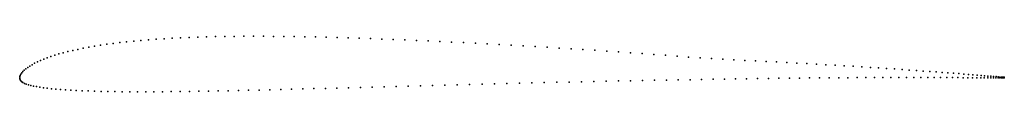
# Model space of a CAD drawing. Units: metres. Extents: x 0 to 1, y -0.01 to 0.04.
import ezdxf

# ---------------------------------------------------------------- set-up
doc = ezdxf.new("R2010")
doc.units = ezdxf.units.M

msp = doc.modelspace()

# ---------------------------------------------------------------- linework, layer by layer
for p in [(0.1549, 0.0402), (0.1633, 0.0406), (0.172, 0.041), (0.1808, 0.0413), (0.1898, 0.0416), (0.199, 0.0418), (0.2084, 0.042), (0.2179, 0.0421), (0.2277, 0.0422), (0.2376, 0.0422), (0.2477, 0.0422), (0.2579, 0.0421), (0.2683, 0.042), (0.2788, 0.0419), (0.2895, 0.0417), (0.3003, 0.0415), (0.3113, 0.0413), (0.3224, 0.041), (0.3336, 0.0406), (0.3449, 0.0403), (0.0645, 0.03), (0.0701, 0.0311), (0.076, 0.0321), (0.0821, 0.0331), (0.0884, 0.034), (0.0949, 0.0349), (0.1017, 0.0357), (0.1086, 0.0365), (0.1158, 0.0373), (0.1232, 0.0379), (0.1308, 0.0386), (0.1386, 0.0392), (0.1467, 0.0397), (0.3563, 0.0399), (0.3678, 0.0394), (0.3794, 0.039), (0.3911, 0.0385), (0.4029, 0.038), (0.4148, 0.0374), (0.4267, 0.0369), (0.4387, 0.0363), (0.4507, 0.0357), (0.4628, 0.0351), (0.4749, 0.0344), (0.487, 0.0338), (0.4992, 0.0331), (0.5113, 0.0324), (0.5235, 0.0317), (0.5357, 0.031), (0.5478, 0.0302), (0.0279, 0.0202), (0.0317, 0.0216), (0.0357, 0.0229), (0.0399, 0.0242), (0.0443, 0.0254), (0.049, 0.0266), (0.054, 0.0278), (0.0591, 0.0289), (0.56, 0.0295), (0.5721, 0.0287), (0.5842, 0.0279), (0.5962, 0.0271), (0.6083, 0.0263), (0.6202, 0.0254), (0.6322, 0.0246), (0.644, 0.0237), (0.6558, 0.0229), (0.6676, 0.022), (0.6793, 0.0211), (0.691, 0.0203), (0.0082, 0.0104), (0.0103, 0.0119), (0.0127, 0.0133), (0.0152, 0.0147), (0.0181, 0.0161), (0.0211, 0.0175), (0.0244, 0.0189), (0.7026, 0.0195), (0.7141, 0.0189), (0.7254, 0.0183), (0.7365, 0.0177), (0.7474, 0.0172), (0.7582, 0.0166), (0.7688, 0.0161), (0.7792, 0.0155), (0.7894, 0.015), (0.7994, 0.0144), (0.8092, 0.0139), (0.8189, 0.0133), (0.8283, 0.0128), (0.8375, 0.0122), (0.8466, 0.0117), (0.8554, 0.0111), (0.864, 0.0106), (0.8723, 0.01), (0, 0), (0, 0), (0.0001, 0.0012), (0.0006, 0.0024), (0.0012, 0.0037), (0.0021, 0.005), (0.0033, 0.0063), (0.0047, 0.0077), (0.0063, 0.009), (0.8318, 0), (0.8412, 0.0001), (0.8504, 0.0002), (0.8594, 0.0002), (0.8681, 0.0002), (0.8766, 0.0003), (0.8805, 0.0095), (0.8849, 0.0003), (0.8884, 0.009), (0.8929, 0.0003), (0.8961, 0.0084), (0.9006, 0.0003), (0.9035, 0.0079), (0.9081, 0.0003), (0.9107, 0.0074), (0.9153, 0.0003), (0.9176, 0.0069), (0.9223, 0.0003), (0.9243, 0.0064), (0.9289, 0.0003), (0.9308, 0.0059), (0.9353, 0.0003), (0.9369, 0.0055), (0.9415, 0.0003), (0.9428, 0.005), (0.9473, 0.0002), (0.9484, 0.0046), (0.9528, 0.0002), (0.9538, 0.0042), (0.9581, 0.0001), (0.9589, 0.0038), (0.963, 0.0001), (0.9637, 0.0034), (0.9677, 0.0001), (0.9682, 0.003), (0.972, 0.0001), (0.9724, 0.0027), (0.976, 0), (0.9764, 0.0024), (0.98, 0.0021), (0.9834, 0.0018), (0.9864, 0.0016), (0.9891, 0.0013), (0.9916, 0.0012), (0.9937, 0.001), (0.9955, 0.0008), (0.997, 0.0007), (0.9981, 0.0006), (0.999, 0.0005), (0.9995, 0.0005), (1, 0.0005), (0.0001, -0.0011), (0.0005, -0.0022), (0.0011, -0.0032), (0.0021, -0.0041), (0.0033, -0.0049), (0.0048, -0.0057), (0.0067, -0.0065), (0.0088, -0.0072), (0.0113, -0.0078), (0.014, -0.0085), (0.0171, -0.009), (0.0204, -0.0096), (0.346, -0.0098), (0.358, -0.0095), (0.3701, -0.0091), (0.3823, -0.0088), (0.3946, -0.0085), (0.407, -0.0081), (0.4194, -0.0078), (0.4319, -0.0075), (0.4444, -0.0071), (0.457, -0.0068), (0.4696, -0.0065), (0.4822, -0.0062), (0.4949, -0.0058), (0.5075, -0.0055), (0.5202, -0.0052), (0.5328, -0.0049), (0.5454, -0.0046), (0.558, -0.0043), (0.5706, -0.004), (0.5831, -0.0038), (0.5956, -0.0035), (0.608, -0.0032), (0.6204, -0.003), (0.6326, -0.0027), (0.6448, -0.0025), (0.6569, -0.0023), (0.6689, -0.0021), (0.6808, -0.0019), (0.6926, -0.0017), (0.7042, -0.0015), (0.7157, -0.0013), (0.7271, -0.0011), (0.7383, -0.001), (0.7494, -0.0008), (0.7604, -0.0007), (0.7711, -0.0005), (0.7817, -0.0004), (0.7921, -0.0003), (0.8023, -0.0002), (0.8124, -0.0001), (0.8222, 0), (0.9797, 0), (0.9831, -0.0001), (0.9862, -0.0001), (0.989, -0.0001), (0.9915, -0.0001), (0.9936, -0.0002), (0.9955, -0.0002), (0.997, -0.0002), (0.9981, -0.0002), (0.999, -0.0002), (0.9995, -0.0002), (1, -0.0002), (0.0241, -0.0101), (0.028, -0.0106), (0.0322, -0.0111), (0.0367, -0.0116), (0.0415, -0.012), (0.0466, -0.0123), (0.0519, -0.0127), (0.0575, -0.013), (0.0634, -0.0132), (0.0695, -0.0134), (0.0759, -0.0136), (0.0826, -0.0138), (0.0895, -0.0139), (0.0967, -0.014), (0.1042, -0.0141), (0.1119, -0.0142), (0.1198, -0.0142), (0.128, -0.0142), (0.1364, -0.0141), (0.1451, -0.0141), (0.154, -0.014), (0.1631, -0.0139), (0.1724, -0.0138), (0.1819, -0.0136), (0.1917, -0.0135), (0.2016, -0.0133), (0.2117, -0.0131), (0.2221, -0.0129), (0.2325, -0.0127), (0.2432, -0.0124), (0.2541, -0.0122), (0.2651, -0.0119), (0.2762, -0.0116), (0.2875, -0.0113), (0.2989, -0.011), (0.3105, -0.0107), (0.3222, -0.0104), (0.334, -0.0101)]:
    msp.add_point(p)

doc.saveas('drawing.dxf')
